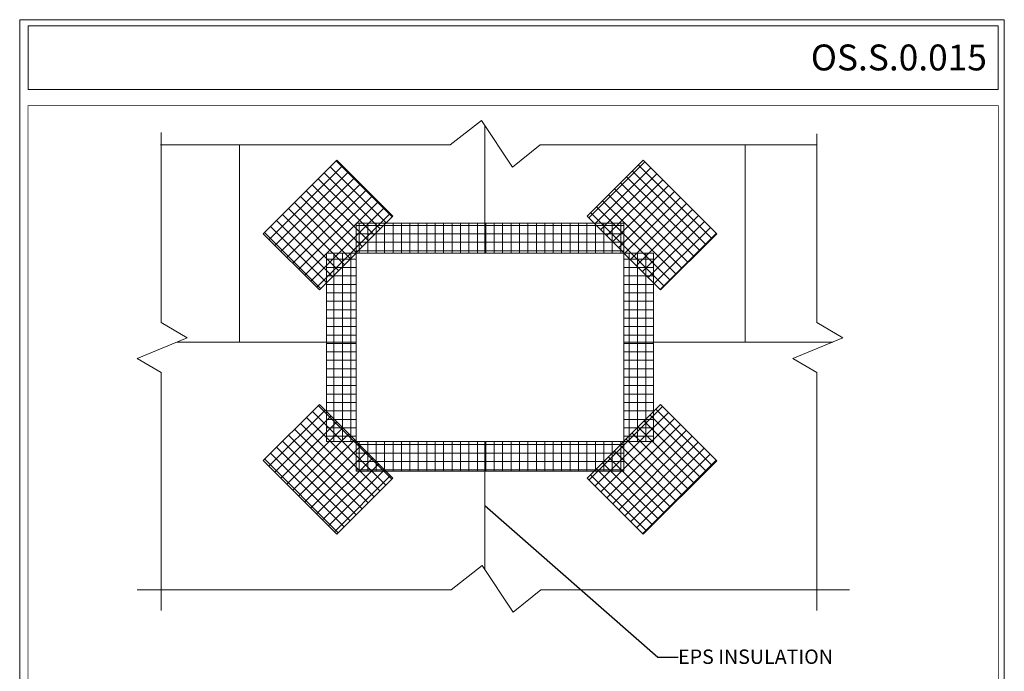
# Model space of a CAD drawing. Extents: x 10901 to 42502, y -15530 to -9637.
# Drawn here: x 13031 to 14858, y -14210 to -13002 of the extents above; entities that cross this region are included whole.
import ezdxf

# ---------------------------------------------------------------- set-up
doc = ezdxf.new("R2010")
doc.units = 0
doc.header["$MEASUREMENT"] = 0
doc.layers.get('0').update_dxf_attribs({"linetype": 'CONTINUOUS', "lineweight": 15})
for name, color, linetype, lineweight in [('INSULATION', 40, 'CONTINUOUS', 15), ('mesh', 4, 'CONTINUOUS', 15), ('TEXT', 250, 'CONTINUOUS', 15), ('TITLEBLOCK', 7, 'CONTINUOUS', 15)]:
    doc.layers.add(name, color=color, linetype=linetype, lineweight=lineweight)
doc.styles.add('arial', font='arial.ttf', dxfattribs={"height": 0.12})
doc.dimstyles.get("Standard").update_dxf_attribs({"dimtxt": 0.18, "dimasz": 0.18, "dimexe": 0.18, "dimexo": 0.0625, "dimgap": 0.09, "dimtad": 0, "dimtih": 1, "dimtoh": 1, "dimdec": 4, "dimzin": 0, "dimdsep": 46, "dimtxsty": 'Standard', "dimcen": 0.09, "dimadec": 0, "dimazin": 0, "dimtfac": 1, "dimtdec": 4, "dimtofl": 0, "dimtmove": 0, "dimatfit": 3, "dimfxl": 1, "dimtolj": 1, "dimtzin": 0, "dimarcsym": 0})

# ---------------------------------------------------------------- blocks, each defined once
blk = doc.blocks.new('DOT')
at = {"layer": 'TEXT', "color": 0, "linetype": 'ByBlock'}
blk.add_line((-0.5, 0), (-1, 0), dxfattribs=at)
at = {"layer": 'TEXT', "color": 0, "linetype": 'ByBlock', "const_width": 0.5}
blk.add_lwpolyline([(-0.25, 0, 1), (0.25, 0, 1)], format="xyb", close=True, dxfattribs=at)

msp = doc.modelspace()

# ---------------------------------------------------------------- hatches: boundary and pattern name
at = {"layer": 'mesh'}
h = msp.add_hatch(dxfattribs=at)
h.set_pattern_fill('NET', color=256, scale=125.135522, angle=45, style=0)
h.set_pattern_definition([(45, (12644.398, -16182.928), (-11.06052, 11.06052), []), (135, (12644.398, -16182.928), (-11.06052, -11.06052), [])])
h.paths.add_polyline_path([(13655.36419683, -13379.08282106), (13710.48742129, -13379.08282106), (13723.58647158, -13365.98377077), (13619.55978259, -13261.95708177), (13483.02475328, -13398.49211108), (13587.05144228, -13502.51880007), (13600.15047402, -13489.41976833), (13600.15047402, -13434.25128542), (13655.31895693, -13434.25128542), (13655.36419683, -13434.20604551)])
h.paths.add_polyline_path([(13655.31895693, -13434.25128542), (13600.15047402, -13434.25128542), (13600.15047402, -13489.41976833)], flags=16)
h.paths.add_polyline_path([(13710.48742129, -13379.08282106), (13655.36419683, -13379.08282106), (13655.36419683, -13434.20604551)], flags=16)
h.paths.add_polyline_path([(14151.88054302, -13379.08282106), (14096.71206011, -13379.08282106), (14151.88052447, -13434.25128542), (14151.88054302, -13434.25128542)], flags=16)
h.paths.add_polyline_path([(14207.09426583, -13434.25128542), (14151.92578292, -13434.25128542), (14151.92578292, -13434.29654387), (14207.09426583, -13489.46502678)], flags=16)
h.paths.add_polyline_path([(14187.63971736, -13261.95710032), (14083.61302836, -13365.98378932), (14096.71206011, -13379.08282106), (14151.88054302, -13379.08282106), (14151.88054302, -13434.25128542), (14207.09426583, -13434.25128542), (14207.09426583, -13489.46502678), (14220.14805767, -13502.51881862), (14324.17474666, -13398.49212963)])
h.paths.add_polyline_path([(14207.09426583, -13728.48319427), (14151.92578292, -13783.65167718), (14207.09426583, -13783.65167718)], flags=16)
h.paths.add_polyline_path([(14151.88054302, -13783.69691708), (14096.75731856, -13838.82014154), (14151.88054302, -13838.82014154)], flags=16)
h.paths.add_polyline_path([(14324.21998657, -13819.41085152), (14220.19329757, -13715.38416252), (14207.09426583, -13728.48319427), (14207.09426583, -13783.65167718), (14151.92578292, -13783.65167718), (14151.88054302, -13783.69691708), (14151.88054302, -13838.82014154), (14096.75731856, -13838.82014154), (14083.65826827, -13851.91919183), (14187.68495726, -13955.94588082)])
h.paths.add_polyline_path([(13655.68361329, -13783.65167718), (13655.36419683, -13783.65167718), (13655.36419683, -13838.82014154), (13710.85207765, -13838.82014154)], flags=17)
h.paths.add_polyline_path([(13600.15047402, -13728.11853791), (13600.15047402, -13783.65167718), (13655.31895693, -13783.65167718), (13655.31895693, -13783.28702082)], flags=16)
h.paths.add_polyline_path([(13710.85207765, -13838.82014154), (13655.36419683, -13838.82014154), (13655.36419683, -13783.65167718), (13600.15047402, -13783.65167718), (13600.15047402, -13728.11853791), (13587.09668218, -13715.06474607), (13483.06999319, -13819.09143506), (13619.60502249, -13955.62646437), (13723.63171149, -13851.59977537)])
h.paths.add_polyline_path([(13790.88685318, -14718.0563804), (13775.12201, -14702.29153723), (13704.02028925, -14702.29153723), (13704.02028925, -14631.18981647), (13698.83699552, -14626.00652274), (13627.98551103, -14626.00652274), (13627.98551103, -14555.15503825), (13607.49414373, -14534.66367096), (13474.69051532, -14667.46729937), (13658.08322477, -14850.86000882), (13760.14059786, -14748.80263572), (13743.95907431, -14744.62477895, -0.8810226935), (13736.1354964, -14743.63109909, -1.1350445424), (13743.95907431, -14744.62477895), (13760.14059786, -14748.80263572)])
h.paths.add_polyline_path([(13627.98551103, -14555.15503825), (13627.98551103, -14626.00652274), (13698.83699552, -14626.00652274)], flags=16)
h.paths.add_polyline_path([(13704.02028925, -14631.18981647), (13704.02028925, -14702.29153723), (13775.12201, -14702.29153723)], flags=16)
h = msp.add_hatch(dxfattribs=at)
h.set_pattern_fill('NET', color=256, scale=125.135522, style=0)
h.set_pattern_definition([(0, (12644.398, -16182.928), (0, 15.64194), []), (90, (12644.398, -16182.928), (-15.64194, 1e-15), [])])
h.paths.add_polyline_path([(13894.15726924, -13434.25129434), (13894.15726924, -13379.08282106), (13655.36419683, -13379.08282106), (13655.36419683, -13434.25128542)])
h.paths.add_polyline_path([(14151.88054302, -13434.25130397), (14151.88054302, -13379.08282106), (13894.15726924, -13379.08282106), (13894.15726924, -13434.25129434)])
h.paths.add_polyline_path([(14207.09426583, -13434.25128542), (14151.92578292, -13434.25128542), (14151.92578292, -13599.3745981), (14207.09426583, -13599.3745981)])
h.paths.add_polyline_path([(14207.09426583, -13599.3745981), (14151.92578292, -13599.3745981), (14151.92578292, -13783.65167718), (14207.09426583, -13783.65167718)])
h.paths.add_polyline_path([(13894.15726924, -13783.65165863), (13894.15726924, -13838.82014154), (14151.88054302, -13838.82014154), (14151.88054302, -13783.65165863)])
h.paths.add_polyline_path([(13894.15726924, -13838.82014154), (13894.15726924, -13783.65165863), (13655.36419683, -13783.65165863), (13655.36419683, -13838.82014154)])
h.paths.add_polyline_path([(13600.15047402, -13783.65167718), (13655.31895693, -13783.65167718), (13655.31895693, -13599.3745981), (13600.15047402, -13599.3745981)])
h.paths.add_polyline_path([(13600.15047402, -13599.3745981), (13655.31895693, -13599.3745981), (13655.31895693, -13434.25128542), (13600.15047402, -13434.25128542)])

# ---------------------------------------------------------------- linework, layer by layer
msp.add_lwpolyline([(14857.69575072, -13001.51758665), (13031.15219308, -13001.51758665), (13031.15219308, -15529.57582161), (14857.69575072, -15529.57582161)], close=True)
at = {"layer": 'INSULATION', "linetype": 'Continuous'}
for p, q in [((13894.15726924, -13198.31319725), (13894.15726924, -13434.25129434)), ((13438.60565789, -13233.30481103), (13438.60565789, -13599.3745981)), ((14376.90595941, -13233.30481103), (14376.90595941, -13599.3745981)), ((13894.15726924, -13783.65167718), (13894.15726924, -14021.71903613))]:
    msp.add_line(p, q, dxfattribs=at)
at = {"layer": 'INSULATION'}
for p, q in [((13323.16502253, -13599.3745981), (13655.31895693, -13599.3745981)), ((14151.92578292, -13599.3745981), (14539.46334121, -13599.3745981))]:
    msp.add_line(p, q, dxfattribs=at)
at = {"layer": 'mesh', "linetype": 'Continuous'}
for p, q in [((13483.02475328, -13398.49211108), (13619.55978259, -13261.95708177)), ((14324.17474666, -13398.49212963), (14187.63971736, -13261.95710032)), ((13587.05144228, -13502.51880007), (13723.58647158, -13365.98377077)), ((14220.14805767, -13502.51881862), (14083.61302836, -13365.98378932)), ((14151.88054302, -13379.08282106), (13655.36419683, -13379.08282106)), ((13655.36419683, -13434.25130397), (13655.36419683, -13379.08282106)), ((14151.88054302, -13434.25130397), (14151.88054302, -13379.08282106)), ((13600.15047402, -13434.25128542), (13600.15047402, -13783.65167718)), ((13655.31895693, -13434.25128542), (13655.31895693, -13783.65167718)), ((14207.09426583, -13434.25128542), (14151.92578292, -13434.25128542)), ((14151.92578292, -13434.25128542), (14151.92578292, -13783.65167718)), ((14207.09426583, -13434.25128542), (14207.09426583, -13783.65167718)), ((13723.63171149, -13851.59977537), (13587.09668218, -13715.06474607)), ((14083.65826827, -13851.91919183), (14220.19329757, -13715.38416252)), ((13600.15047402, -13783.65167718), (13655.31895693, -13783.65167718)), ((13655.36419683, -13783.33226072), (13655.36419683, -13838.82014154)), ((14151.88054302, -13783.65165863), (13655.36419683, -13783.65165863)), ((14151.88054302, -13783.33226072), (14151.88054302, -13838.82014154)), ((14207.09426583, -13783.65167718), (14151.92578292, -13783.65167718)), ((13619.60502249, -13955.62646437), (13483.06999319, -13819.09143506)), ((14187.68495726, -13955.94588082), (14324.21998657, -13819.41085152)), ((14151.88054302, -13838.82014154), (13655.36419683, -13838.82014154))]:
    msp.add_line(p, q, dxfattribs=at)
at = {"layer": 'mesh'}
for p, q in [((13723.58647158, -13365.98377077), (13619.55978259, -13261.95708177)), ((14187.63971736, -13261.95710032), (14083.61302836, -13365.98378932)), ((13587.05144228, -13502.51880007), (13483.02475328, -13398.49211108)), ((14324.17474666, -13398.49212963), (14220.14805767, -13502.51881862)), ((13587.09668218, -13715.06474607), (13483.06999319, -13819.09143506)), ((14324.21998657, -13819.41085152), (14220.19329757, -13715.38416252)), ((13723.63171149, -13851.59977537), (13619.60502249, -13955.62646437)), ((14187.68495726, -13955.94588082), (14083.65826827, -13851.91919183))]:
    msp.add_line(p, q, dxfattribs=at)
at = {"layer": 'mesh', "linetype": 'Continuous'}
msp.add_lwpolyline([(13600.15047402, -13434.25128542), (13655.31895693, -13434.25128542), (14151.88054302, -13434.25130397)], dxfattribs=at)
at = {"layer": 'TEXT', "color": 7}
msp.add_lwpolyline([(13046.59212232, -13012.96020998), (14846.36786931, -13012.96020998), (14846.36786931, -13130.79073422), (13046.59212232, -13130.79073422)], close=True, dxfattribs=at)
at = {"layer": 'TEXT', "linetype": 'Continuous'}
for points in [[(13292.42121287, -13233.30481103), (13830.0126375, -13233.30481103), (13887.62676206, -13188.52404579), (13945.24090455, -13274.88695018), (13996.45345175, -13233.30481103), (14509.49188277, -13233.30481103)], [(13293.63024821, -13210.46547484), (13293.63024821, -13562.94646414), (13341.64202466, -13591.73409894), (13248.81926045, -13630.117612), (13293.63024821, -13655.70662071), (13293.63024821, -14097.11704679)], [(14509.9285669, -13213.39829241), (14509.9285669, -13562.94646414), (14557.94034334, -13591.73409894), (14465.11757913, -13630.117612), (14509.9285669, -13655.70662071), (14509.9285669, -14097.11704679)], [(13248.81926045, -14058.73353372), (13831.36213723, -14058.73353372), (13888.97626179, -14013.95276848), (13946.59040428, -14100.31567288), (13997.80295148, -14058.73353372), (14570.74348014, -14058.73353372)]]:
    msp.add_lwpolyline(points, dxfattribs=at)
at = {"layer": 'TITLEBLOCK', "const_width": 1.2, "flags": 128}
msp.add_lwpolyline([(13046.36786931, -14930.79073422), (13046.36786931, -13160.79073422), (14846.36786931, -13160.79073422), (14846.36786931, -14930.79073422)], close=True, dxfattribs=at)

# ---------------------------------------------------------------- texts
at = {"layer": 'TEXT', "insert": (14825.36403306, -13071.57371162), "char_height": 48, "width": 1664.448, "attachment_point": 6, "style": 'arial'}
msp.add_mtext('{\\Fariblk.ttf|c0;OS.S.0.015}', dxfattribs=at)
at = {"layer": 'TEXT', "insert": (14252.51137841, -14169.62109507), "char_height": 26.7206372732, "attachment_point": 1}
msp.add_mtext('{\\fISOCPEUR|b0|i0|c0|p34;EPS INSULATION}', dxfattribs=at)

# ---------------------------------------------------------------- leaders
at = {"layer": 'TEXT', "annotation_type": 0, "has_hookline": 1, "hookline_direction": 0, "text_width": 259.19018155}
msp.add_leader([(13894.15726924, -13902.68535665), (14215.11925357, -14183.76731481), (14252.42137841, -14183.76731481)], dimstyle='Standard', override={"dimgap": 0.09, "dimtad": 0, "dimldrblk": 'DOT'}, dxfattribs=at)

doc.saveas('drawing.dxf')
